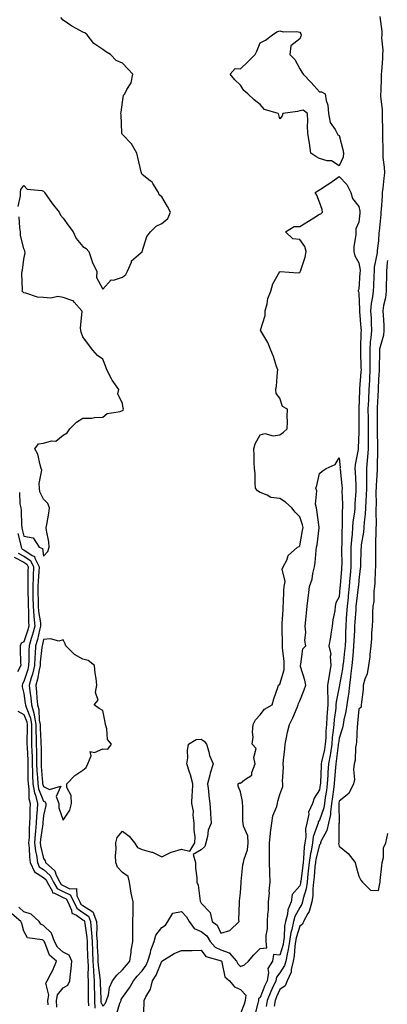
# Model space of a CAD drawing. Units: inches. Extents: x 1016003 to 1018643, y 7239818 to 7242458.
# Drawn here: x 1016376 to 1016563, y 7240260 to 7240760 of the extents above; entities that cross this region are included whole.
import ezdxf

# ---------------------------------------------------------------- set-up
doc = ezdxf.new("R2010")
doc.units = ezdxf.units.IN
doc.header["$MEASUREMENT"] = 0
doc.layers.add('Contour_10167239', color=7, linetype='Continuous', true_color=0x6764a9)

msp = doc.modelspace()

# ---------------------------------------------------------------- linework, layer by layer
at = {"layer": 'Contour_10167239'}
for points in [[(1016375.12, 7240664.85, 2876), (1016376.39, 7240670.26, 2876), (1016376.36, 7240671.92, 2876), (1016376.57, 7240673.4, 2876), (1016378.05, 7240675.39, 2876), (1016379.76, 7240673.63, 2876), (1016387.09, 7240672.88, 2876), (1016388.05, 7240672.51, 2876), (1016388.36, 7240672.23, 2876), (1016388.57, 7240671.92, 2876), (1016389.73, 7240670.24, 2876), (1016392.38, 7240666.25, 2876), (1016396.01, 7240661.92, 2876), (1016396.59, 7240660.46, 2876), (1016398.05, 7240658.84, 2876), (1016400.95, 7240654.82, 2876), (1016403.13, 7240651.92, 2876), (1016404.66, 7240648.53, 2876), (1016408.05, 7240644.46, 2876), (1016409.65, 7240643.52, 2876), (1016410.96, 7240641.92, 2876), (1016412.54, 7240637.43, 2876), (1016412.74, 7240636.61, 2876), (1016415.09, 7240631.92, 2876), (1016414.98, 7240628.85, 2876), (1016418.05, 7240622.84, 2876), (1016422.41, 7240627.56, 2876), (1016423.62, 7240627.49, 2876), (1016428.05, 7240628.88, 2876), (1016429.73, 7240630.24, 2876), (1016430.73, 7240631.92, 2876), (1016432.62, 7240636.49, 2876), (1016432.73, 7240637.24, 2876), (1016437.49, 7240641.36, 2876), (1016438.05, 7240641.88, 2876), (1016438.08, 7240641.89, 2876), (1016438.11, 7240641.92, 2876), (1016438.16, 7240642.03, 2876), (1016440.38, 7240649.59, 2876), (1016442.33, 7240651.92, 2876), (1016445.12, 7240654.85, 2876), (1016448.05, 7240656.21, 2876), (1016451.2, 7240658.77, 2876), (1016452.48, 7240661.92, 2876), (1016450.99, 7240664.86, 2876), (1016448.05, 7240669.66, 2876), (1016446.8, 7240670.67, 2876), (1016446.41, 7240671.92, 2876), (1016443.51, 7240676.46, 2876), (1016443.21, 7240677.08, 2876), (1016442.22, 7240677.75, 2876), (1016438.05, 7240681.03, 2876), (1016437.79, 7240681.66, 2876), (1016437.72, 7240681.92, 2876), (1016437.62, 7240682.35, 2876), (1016435.85, 7240689.72, 2876), (1016435.33, 7240691.92, 2876), (1016432.66, 7240696.53, 2876), (1016428.05, 7240701.32, 2876), (1016427.87, 7240701.74, 2876), (1016427.82, 7240701.92, 2876), (1016427.77, 7240702.2, 2876), (1016427.41, 7240711.28, 2876), (1016427.23, 7240711.92, 2876), (1016427.35, 7240712.62, 2876), (1016428.05, 7240717.75, 2876), (1016428.68, 7240721.29, 2876), (1016429.3, 7240721.92, 2876), (1016430.27, 7240724.14, 2876), (1016432.47, 7240727.5, 2876), (1016433.31, 7240731.92, 2876), (1016430.85, 7240734.72, 2876), (1016428.05, 7240737.55, 2876), (1016424.97, 7240738.84, 2876), (1016421.97, 7240741.92, 2876), (1016419.52, 7240743.39, 2876), (1016418.05, 7240744.47, 2876), (1016413.57, 7240747.44, 2876), (1016410.12, 7240751.92, 2876), (1016408.98, 7240752.85, 2876), (1016408.05, 7240753.33, 2876), (1016404.97, 7240755, 2876), (1016402.39, 7240756.26, 2876), (1016398.05, 7240759.34, 2876), (1016396.78, 7240760.65, 2876)], [(1016558.81, 7240761.16, 2876), (1016559.75, 7240753.62, 2876), (1016559.81, 7240751.92, 2876), (1016559.62, 7240750.35, 2876), (1016560.28, 7240744.15, 2876), (1016560.11, 7240741.92, 2876), (1016560.08, 7240739.89, 2876), (1016559.5, 7240733.37, 2876), (1016559.48, 7240731.92, 2876), (1016559.38, 7240730.59, 2876), (1016559.19, 7240723.06, 2876), (1016559.11, 7240721.92, 2876), (1016559.1, 7240720.87, 2876), (1016559.96, 7240713.83, 2876), (1016559.94, 7240711.92, 2876), (1016559.93, 7240710.04, 2876), (1016560.13, 7240704, 2876), (1016560.11, 7240701.92, 2876), (1016560.13, 7240699.84, 2876), (1016560.22, 7240694.09, 2876), (1016560.24, 7240691.92, 2876), (1016560.31, 7240689.66, 2876), (1016560.95, 7240684.82, 2876), (1016561.02, 7240681.92, 2876), (1016560.76, 7240679.21, 2876), (1016560.2, 7240674.07, 2876), (1016559.99, 7240671.92, 2876), (1016559.9, 7240670.07, 2876), (1016559.35, 7240663.22, 2876), (1016559.28, 7240661.92, 2876), (1016559.18, 7240660.79, 2876), (1016558.34, 7240652.21, 2876), (1016558.31, 7240651.92, 2876), (1016558.3, 7240651.67, 2876), (1016558.05, 7240647.36, 2876), (1016557.43, 7240642.54, 2876), (1016557.37, 7240641.92, 2876), (1016557.36, 7240641.23, 2876), (1016555.89, 7240634.08, 2876), (1016555.87, 7240631.92, 2876), (1016555.74, 7240629.61, 2876), (1016555.48, 7240624.49, 2876), (1016555.33, 7240621.92, 2876), (1016555.02, 7240618.89, 2876), (1016554.31, 7240615.66, 2876), (1016554.02, 7240611.92, 2876), (1016554.25, 7240608.12, 2876), (1016554.36, 7240605.61, 2876), (1016554.57, 7240601.92, 2876), (1016554.21, 7240598.08, 2876), (1016553.9, 7240596.07, 2876), (1016553.57, 7240591.92, 2876), (1016553.64, 7240587.51, 2876), (1016553.63, 7240586.34, 2876), (1016553.69, 7240581.92, 2876), (1016553.43, 7240577.3, 2876), (1016553.41, 7240576.56, 2876), (1016553.14, 7240571.92, 2876), (1016552.92, 7240567.05, 2876), (1016552.91, 7240566.78, 2876), (1016552.71, 7240561.92, 2876), (1016552.73, 7240557.24, 2876), (1016552.73, 7240556.6, 2876), (1016552.74, 7240551.92, 2876), (1016552.75, 7240547.22, 2876), (1016552.73, 7240546.6, 2876), (1016552.74, 7240541.92, 2876), (1016552.44, 7240537.53, 2876), (1016552.28, 7240536.15, 2876), (1016551.97, 7240531.92, 2876), (1016551.91, 7240528.06, 2876), (1016551.98, 7240525.85, 2876), (1016551.92, 7240521.92, 2876), (1016551.81, 7240518.16, 2876), (1016551.64, 7240515.51, 2876), (1016551.53, 7240511.92, 2876), (1016551.34, 7240508.63, 2876), (1016550.76, 7240504.63, 2876), (1016550.58, 7240501.92, 2876), (1016550.39, 7240499.58, 2876), (1016549.29, 7240493.16, 2876), (1016549.17, 7240491.92, 2876), (1016549.16, 7240490.81, 2876), (1016548.89, 7240482.76, 2876), (1016548.88, 7240481.92, 2876), (1016548.82, 7240481.15, 2876), (1016548.05, 7240475.19, 2876), (1016547.83, 7240472.14, 2876), (1016547.81, 7240471.92, 2876), (1016547.78, 7240471.65, 2876), (1016546.72, 7240463.25, 2876), (1016546.58, 7240461.92, 2876), (1016546.48, 7240460.35, 2876), (1016546.02, 7240453.95, 2876), (1016545.89, 7240451.92, 2876), (1016545.79, 7240449.66, 2876), (1016545.49, 7240444.48, 2876), (1016545.38, 7240441.92, 2876), (1016545.11, 7240438.98, 2876), (1016544.87, 7240435.1, 2876), (1016544.54, 7240431.92, 2876), (1016544.03, 7240427.9, 2876), (1016543.88, 7240426.09, 2876), (1016543.28, 7240421.92, 2876), (1016542.76, 7240417.21, 2876), (1016542.58, 7240416.45, 2876), (1016541.96, 7240411.92, 2876), (1016541.45, 7240408.52, 2876), (1016540.47, 7240404.34, 2876), (1016540.05, 7240401.92, 2876), (1016539.78, 7240400.19, 2876), (1016538.05, 7240395.04, 2876), (1016537.67, 7240392.3, 2876), (1016537.64, 7240391.92, 2876), (1016537.56, 7240391.43, 2876), (1016536.64, 7240383.33, 2876), (1016536.39, 7240381.92, 2876), (1016536.27, 7240380.14, 2876), (1016535.73, 7240374.24, 2876), (1016535.58, 7240371.92, 2876), (1016535.18, 7240369.05, 2876), (1016534.72, 7240365.25, 2876), (1016534.23, 7240361.92, 2876), (1016533.61, 7240357.48, 2876), (1016533.62, 7240356.35, 2876), (1016532.71, 7240351.92, 2876), (1016531.87, 7240348.1, 2876), (1016529.03, 7240342.9, 2876), (1016528.66, 7240341.92, 2876), (1016528.53, 7240341.44, 2876), (1016528.05, 7240340.98, 2876), (1016526.28, 7240333.69, 2876), (1016526.05, 7240331.92, 2876), (1016525.81, 7240329.68, 2876), (1016525.35, 7240324.62, 2876), (1016525.06, 7240321.92, 2876), (1016524.65, 7240318.52, 2876), (1016524.76, 7240315.21, 2876), (1016524.19, 7240311.92, 2876), (1016522.88, 7240307.09, 2876), (1016522.12, 7240305.99, 2876), (1016519.92, 7240301.92, 2876), (1016519.41, 7240300.56, 2876), (1016518.05, 7240299.66, 2876), (1016516.24, 7240293.73, 2876), (1016515.97, 7240291.92, 2876), (1016515.59, 7240289.46, 2876), (1016515.32, 7240284.65, 2876), (1016514.79, 7240281.92, 2876), (1016513.7, 7240277.57, 2876), (1016513.68, 7240276.29, 2876), (1016511.64, 7240271.92, 2876), (1016510.69, 7240269.28, 2876), (1016508.05, 7240267.5, 2876), (1016506.25, 7240263.72, 2876), (1016505.52, 7240261.92, 2876), (1016505.12, 7240258.99, 2876)], [(1016374.97, 7240498.84, 2875), (1016376.38, 7240493.59, 2875), (1016376.65, 7240491.92, 2875), (1016377.12, 7240490.99, 2875), (1016378.05, 7240490.52, 2875), (1016382.23, 7240487.74, 2875), (1016383.41, 7240487.28, 2875), (1016383.54, 7240486.43, 2875), (1016385.77, 7240481.92, 2875), (1016385.66, 7240479.53, 2875), (1016385.25, 7240474.72, 2875), (1016385.13, 7240471.92, 2875), (1016385.19, 7240469.06, 2875), (1016385.26, 7240464.71, 2875), (1016385.31, 7240461.92, 2875), (1016385.49, 7240459.36, 2875), (1016386.41, 7240453.56, 2875), (1016386.55, 7240451.92, 2875), (1016386, 7240449.87, 2875), (1016384.9, 7240445.07, 2875), (1016383.98, 7240441.92, 2875), (1016383.75, 7240437.62, 2875), (1016383.61, 7240436.36, 2875), (1016383.4, 7240431.92, 2875), (1016382.39, 7240427.58, 2875), (1016381.77, 7240425.64, 2875), (1016380.77, 7240421.92, 2875), (1016381.1, 7240418.87, 2875), (1016381.59, 7240415.46, 2875), (1016381.95, 7240411.92, 2875), (1016383.2, 7240407.07, 2875), (1016383.21, 7240406.76, 2875), (1016384.08, 7240401.92, 2875), (1016384.14, 7240398.01, 2875), (1016384.3, 7240395.67, 2875), (1016384.37, 7240391.92, 2875), (1016384.47, 7240388.34, 2875), (1016384.46, 7240385.51, 2875), (1016384.54, 7240381.92, 2875), (1016384.66, 7240378.53, 2875), (1016384.96, 7240375.01, 2875), (1016385.08, 7240371.92, 2875), (1016385.51, 7240369.38, 2875), (1016388.05, 7240363.12, 2875), (1016388.85, 7240362.72, 2875), (1016389.13, 7240361.92, 2875), (1016389.19, 7240360.78, 2875), (1016388.05, 7240355.76, 2875), (1016387.72, 7240352.25, 2875), (1016387.71, 7240351.92, 2875), (1016387.67, 7240351.54, 2875), (1016386.45, 7240343.52, 2875), (1016386.32, 7240341.92, 2875), (1016386.5, 7240340.37, 2875), (1016388.05, 7240333.9, 2875), (1016388.92, 7240332.79, 2875), (1016389.07, 7240331.92, 2875), (1016393.78, 7240327.65, 2875), (1016394.47, 7240325.5, 2875), (1016396.26, 7240321.92, 2875), (1016396.92, 7240320.79, 2875), (1016398.05, 7240320.22, 2875), (1016401.36, 7240318.61, 2875), (1016404.79, 7240318.66, 2875), (1016404.89, 7240315.08, 2875), (1016406.53, 7240311.92, 2875), (1016407, 7240310.87, 2875), (1016408.05, 7240310.13, 2875), (1016413, 7240306.87, 2875), (1016414.88, 7240301.92, 2875), (1016415.08, 7240298.95, 2875), (1016414.98, 7240294.99, 2875), (1016415.17, 7240291.92, 2875), (1016415.28, 7240289.15, 2875), (1016415.55, 7240284.42, 2875), (1016415.66, 7240281.92, 2875), (1016415.78, 7240279.65, 2875), (1016416.64, 7240273.33, 2875), (1016416.74, 7240271.92, 2875), (1016416.76, 7240270.63, 2875), (1016417.14, 7240262.83, 2875), (1016417.16, 7240261.92, 2875), (1016417.19, 7240261.06, 2875), (1016418.05, 7240259, 2875), (1016419.44, 7240260.53, 2875), (1016420.06, 7240261.92, 2875), (1016420.93, 7240264.8, 2875), (1016421.46, 7240268.51, 2875), (1016423.07, 7240271.92, 2875), (1016425.18, 7240274.79, 2875), (1016428.05, 7240277.4, 2875), (1016430.07, 7240279.9, 2875), (1016431.88, 7240281.92, 2875), (1016432.52, 7240286.39, 2875), (1016432.55, 7240287.42, 2875), (1016433.41, 7240291.92, 2875), (1016433.42, 7240296.55, 2875), (1016433.39, 7240297.26, 2875), (1016433.4, 7240301.92, 2875), (1016433.47, 7240306.5, 2875), (1016433.48, 7240307.35, 2875), (1016433.55, 7240311.92, 2875), (1016432.5, 7240316.37, 2875), (1016432.42, 7240317.55, 2875), (1016431.64, 7240321.92, 2875), (1016431.02, 7240324.89, 2875), (1016428.05, 7240326.9, 2875), (1016425.63, 7240329.5, 2875), (1016424.65, 7240331.92, 2875), (1016424.53, 7240335.44, 2875), (1016424.83, 7240338.7, 2875), (1016424.69, 7240341.92, 2875), (1016425.34, 7240344.63, 2875), (1016428.05, 7240347.82, 2875), (1016431.44, 7240345.31, 2875), (1016434.14, 7240341.92, 2875), (1016435.71, 7240339.58, 2875), (1016438.05, 7240338.49, 2875), (1016442.77, 7240337.2, 2875), (1016443.29, 7240337.16, 2875), (1016448.05, 7240334.86, 2875), (1016452.75, 7240337.22, 2875), (1016453.45, 7240337.32, 2875), (1016458.05, 7240338.73, 2875), (1016462.27, 7240337.7, 2875), (1016464.9, 7240341.92, 2875), (1016464.93, 7240345.04, 2875), (1016464.51, 7240348.38, 2875), (1016464.53, 7240351.92, 2875), (1016463.98, 7240355.99, 2875), (1016464.08, 7240357.95, 2875), (1016463.23, 7240361.92, 2875), (1016463.53, 7240366.44, 2875), (1016463.59, 7240367.46, 2875), (1016463.89, 7240371.92, 2875), (1016462.63, 7240376.5, 2875), (1016462.14, 7240377.83, 2875), (1016460.84, 7240381.92, 2875), (1016461.23, 7240385.1, 2875), (1016461.15, 7240388.82, 2875), (1016461.68, 7240391.92, 2875), (1016465.57, 7240394.4, 2875), (1016468.05, 7240394.47, 2875), (1016469.6, 7240393.47, 2875), (1016470.75, 7240391.92, 2875), (1016471.94, 7240388.03, 2875), (1016472.28, 7240386.15, 2875), (1016474.12, 7240381.92, 2875), (1016472.63, 7240377.34, 2875), (1016472.44, 7240376.31, 2875), (1016471.29, 7240371.92, 2875), (1016471.73, 7240368.24, 2875), (1016471.86, 7240365.73, 2875), (1016472.42, 7240361.92, 2875), (1016472.72, 7240357.25, 2875), (1016472.76, 7240356.63, 2875), (1016473.05, 7240351.92, 2875), (1016471.66, 7240348.31, 2875), (1016471.26, 7240345.13, 2875), (1016470.4, 7240341.92, 2875), (1016469.85, 7240340.12, 2875), (1016468.05, 7240338.42, 2875), (1016463.94, 7240336.03, 2875), (1016465.19, 7240331.92, 2875), (1016465.15, 7240329.02, 2875), (1016465.81, 7240324.16, 2875), (1016465.78, 7240321.92, 2875), (1016466.59, 7240320.46, 2875), (1016467.59, 7240312.38, 2875), (1016467.74, 7240311.92, 2875), (1016467.89, 7240311.76, 2875), (1016468.05, 7240311.38, 2875), (1016472.65, 7240306.52, 2875), (1016473.55, 7240301.92, 2875), (1016476.24, 7240300.11, 2875), (1016478.05, 7240296.1, 2875), (1016482.62, 7240297.35, 2875), (1016487.27, 7240301.92, 2875), (1016487.1, 7240302.87, 2875), (1016487.57, 7240311.44, 2875), (1016487.43, 7240311.92, 2875), (1016487.52, 7240312.45, 2875), (1016488.05, 7240316.49, 2875), (1016488.34, 7240321.63, 2875), (1016488.32, 7240321.92, 2875), (1016488.38, 7240322.25, 2875), (1016489.24, 7240330.73, 2875), (1016489.52, 7240331.92, 2875), (1016489.83, 7240333.7, 2875), (1016491.55, 7240338.42, 2875), (1016491.91, 7240341.92, 2875), (1016491.66, 7240345.53, 2875), (1016489.59, 7240350.38, 2875), (1016489.39, 7240351.92, 2875), (1016489.24, 7240353.11, 2875), (1016489.13, 7240360.84, 2875), (1016489.04, 7240361.92, 2875), (1016489.04, 7240362.91, 2875), (1016488.05, 7240367.86, 2875), (1016486.84, 7240370.71, 2875), (1016486.81, 7240371.92, 2875), (1016487.57, 7240372.4, 2875), (1016488.05, 7240372.26, 2875), (1016489.95, 7240373.82, 2875), (1016493.69, 7240376.28, 2875), (1016493.75, 7240377.62, 2875), (1016495.44, 7240381.92, 2875), (1016494.72, 7240385.25, 2875), (1016495.91, 7240389.78, 2875), (1016493.95, 7240391.92, 2875), (1016494.36, 7240395.61, 2875), (1016494.16, 7240398.03, 2875), (1016494.46, 7240401.92, 2875), (1016495.69, 7240404.28, 2875), (1016498.05, 7240406.84, 2875), (1016500.16, 7240409.81, 2875), (1016504.05, 7240411.92, 2875), (1016504.96, 7240415.01, 2875), (1016506.92, 7240420.79, 2875), (1016507.28, 7240421.92, 2875), (1016508.05, 7240422.42, 2875), (1016510.21, 7240429.76, 2875), (1016510.21, 7240431.92, 2875), (1016510.16, 7240434.03, 2875), (1016509.33, 7240440.64, 2875), (1016509.3, 7240441.92, 2875), (1016509.31, 7240443.18, 2875), (1016509.07, 7240450.9, 2875), (1016509.08, 7240451.92, 2875), (1016509.15, 7240453.02, 2875), (1016509.6, 7240460.37, 2875), (1016509.72, 7240461.92, 2875), (1016509.89, 7240463.76, 2875), (1016509.98, 7240469.99, 2875), (1016510.2, 7240471.92, 2875), (1016510.62, 7240474.49, 2875), (1016509.2, 7240480.77, 2875), (1016509.73, 7240481.92, 2875), (1016511.49, 7240485.36, 2875), (1016512.27, 7240487.7, 2875), (1016516.94, 7240491.92, 2875), (1016517.74, 7240492.23, 2875), (1016518.05, 7240492.56, 2875), (1016519.54, 7240500.43, 2875), (1016519.77, 7240501.92, 2875), (1016519.47, 7240503.34, 2875), (1016518.05, 7240507.31, 2875), (1016515.76, 7240509.63, 2875), (1016514.08, 7240511.92, 2875), (1016510.9, 7240514.77, 2875), (1016508.05, 7240516.65, 2875), (1016503.34, 7240517.21, 2875), (1016501.59, 7240518.38, 2875), (1016498.05, 7240519.61, 2875), (1016496.69, 7240520.56, 2875), (1016495.7, 7240521.92, 2875), (1016495.42, 7240524.55, 2875), (1016495.37, 7240529.24, 2875), (1016495.03, 7240531.92, 2875), (1016494.99, 7240534.98, 2875), (1016494.87, 7240538.74, 2875), (1016494.81, 7240541.92, 2875), (1016495.52, 7240544.45, 2875), (1016498.05, 7240548.93, 2875), (1016500.29, 7240549.68, 2875), (1016504.63, 7240548.5, 2875), (1016508.05, 7240548.93, 2875), (1016509.75, 7240550.22, 2875), (1016511.67, 7240551.92, 2875), (1016511.84, 7240555.71, 2875), (1016511.66, 7240558.31, 2875), (1016511.86, 7240561.92, 2875), (1016509.4, 7240563.27, 2875), (1016508.05, 7240567.55, 2875), (1016506.03, 7240569.9, 2875), (1016506.02, 7240571.92, 2875), (1016506.25, 7240573.72, 2875), (1016506.79, 7240580.66, 2875), (1016506.94, 7240581.92, 2875), (1016506.31, 7240583.66, 2875), (1016504.74, 7240588.61, 2875), (1016503.38, 7240591.92, 2875), (1016501.89, 7240595.76, 2875), (1016498.25, 7240601.72, 2875), (1016498.14, 7240601.92, 2875), (1016498.14, 7240602.01, 2875), (1016500.52, 7240609.45, 2875), (1016500.53, 7240611.92, 2875), (1016501.47, 7240615.34, 2875), (1016501.89, 7240618.08, 2875), (1016503.32, 7240621.92, 2875), (1016504.42, 7240625.55, 2875), (1016508.05, 7240631.81, 2875), (1016508.13, 7240631.84, 2875), (1016517.21, 7240631.08, 2875), (1016518.05, 7240631.26, 2875), (1016518.34, 7240631.63, 2875), (1016518.51, 7240631.92, 2875), (1016518.64, 7240632.51, 2875), (1016520.91, 7240639.06, 2875), (1016521.37, 7240641.92, 2875), (1016520.68, 7240644.55, 2875), (1016518.05, 7240648.01, 2875), (1016514.61, 7240648.48, 2875), (1016510.85, 7240651.92, 2875), (1016515.26, 7240654.71, 2875), (1016518.05, 7240654.7, 2875), (1016522.57, 7240657.4, 2875), (1016525.21, 7240659.08, 2875), (1016528.05, 7240660.87, 2875), (1016528.85, 7240661.12, 2875), (1016529.6, 7240661.92, 2875), (1016529.42, 7240663.29, 2875), (1016528.05, 7240667.07, 2875), (1016526.74, 7240670.61, 2875), (1016525.87, 7240671.92, 2875), (1016527.22, 7240672.75, 2875), (1016528.05, 7240673.31, 2875), (1016531.99, 7240675.86, 2875), (1016533.28, 7240676.69, 2875), (1016538.05, 7240679.96, 2875), (1016542.03, 7240675.9, 2875), (1016543.96, 7240671.92, 2875), (1016544.92, 7240668.79, 2875), (1016548.05, 7240664.86, 2875), (1016548.64, 7240662.51, 2875), (1016548.63, 7240661.92, 2875), (1016548.54, 7240661.43, 2875), (1016548.05, 7240656.91, 2875), (1016546.53, 7240653.44, 2875), (1016546.5, 7240651.92, 2875), (1016546.58, 7240650.45, 2875), (1016545.48, 7240644.49, 2875), (1016545.57, 7240641.92, 2875), (1016545.96, 7240639.83, 2875), (1016548.05, 7240636.26, 2875), (1016548.69, 7240632.56, 2875), (1016548.68, 7240631.92, 2875), (1016548.65, 7240631.32, 2875), (1016548.05, 7240622.88, 2875), (1016547.8, 7240622.17, 2875), (1016547.76, 7240621.92, 2875), (1016547.84, 7240621.71, 2875), (1016548.05, 7240620.73, 2875), (1016548.47, 7240612.34, 2875), (1016548.43, 7240611.92, 2875), (1016548.46, 7240611.51, 2875), (1016549.13, 7240603, 2875), (1016549.19, 7240601.92, 2875), (1016549.09, 7240600.88, 2875), (1016548.97, 7240592.84, 2875), (1016548.89, 7240591.92, 2875), (1016548.91, 7240591.06, 2875), (1016549.16, 7240583.03, 2875), (1016549.17, 7240581.92, 2875), (1016549.11, 7240580.86, 2875), (1016548.42, 7240572.29, 2875), (1016548.4, 7240571.92, 2875), (1016548.38, 7240571.59, 2875), (1016548.08, 7240561.95, 2875), (1016548.08, 7240551.89, 2875), (1016548.05, 7240550.38, 2875), (1016547.72, 7240542.25, 2875), (1016547.7, 7240541.92, 2875), (1016547.68, 7240541.55, 2875), (1016546.14, 7240533.83, 2875), (1016546.05, 7240531.92, 2875), (1016546.19, 7240530.06, 2875), (1016546.48, 7240523.49, 2875), (1016546.59, 7240521.92, 2875), (1016546.57, 7240520.44, 2875), (1016546.02, 7240513.95, 2875), (1016545.98, 7240511.92, 2875), (1016545.8, 7240509.67, 2875), (1016545.1, 7240504.87, 2875), (1016544.91, 7240501.92, 2875), (1016544.66, 7240498.53, 2875), (1016544.3, 7240495.67, 2875), (1016544.06, 7240491.92, 2875), (1016544.03, 7240487.9, 2875), (1016543.99, 7240485.98, 2875), (1016543.95, 7240481.92, 2875), (1016543.61, 7240477.48, 2875), (1016543.53, 7240476.44, 2875), (1016543.18, 7240471.92, 2875), (1016542.66, 7240467.31, 2875), (1016542.58, 7240466.45, 2875), (1016542.08, 7240461.92, 2875), (1016541.85, 7240458.12, 2875), (1016541.7, 7240455.57, 2875), (1016541.48, 7240451.92, 2875), (1016541.34, 7240448.63, 2875), (1016541.26, 7240445.13, 2875), (1016541.14, 7240441.92, 2875), (1016540.87, 7240439.1, 2875), (1016540.2, 7240434.07, 2875), (1016539.97, 7240431.92, 2875), (1016539.76, 7240430.21, 2875), (1016538.26, 7240422.13, 2875), (1016538.23, 7240421.92, 2875), (1016538.21, 7240421.76, 2875), (1016538.05, 7240421.07, 2875), (1016536.51, 7240413.46, 2875), (1016536.47, 7240411.92, 2875), (1016536.32, 7240410.19, 2875), (1016535.53, 7240404.44, 2875), (1016535.34, 7240401.92, 2875), (1016535.09, 7240398.96, 2875), (1016534.59, 7240395.38, 2875), (1016534.34, 7240391.92, 2875), (1016533.62, 7240387.49, 2875), (1016533.5, 7240386.47, 2875), (1016532.68, 7240381.92, 2875), (1016532.39, 7240377.58, 2875), (1016532.34, 7240376.21, 2875), (1016532.07, 7240371.92, 2875), (1016531.58, 7240368.39, 2875), (1016530.99, 7240364.86, 2875), (1016530.56, 7240361.92, 2875), (1016530.25, 7240359.72, 2875), (1016528.05, 7240353.4, 2875), (1016527.48, 7240352.49, 2875), (1016527.37, 7240351.92, 2875), (1016527.17, 7240351.04, 2875), (1016524.93, 7240345.04, 2875), (1016524.49, 7240341.92, 2875), (1016523.79, 7240337.66, 2875), (1016523.51, 7240336.46, 2875), (1016522.9, 7240331.92, 2875), (1016522.43, 7240327.54, 2875), (1016522.26, 7240326.13, 2875), (1016521.79, 7240321.92, 2875), (1016521.39, 7240318.58, 2875), (1016519.82, 7240313.69, 2875), (1016519.51, 7240311.92, 2875), (1016519.2, 7240310.77, 2875), (1016518.05, 7240309.12, 2875), (1016515.5, 7240304.47, 2875), (1016514.83, 7240301.92, 2875), (1016514.03, 7240297.9, 2875), (1016513.57, 7240296.4, 2875), (1016512.89, 7240291.92, 2875), (1016512.25, 7240287.72, 2875), (1016511.63, 7240285.5, 2875), (1016510.95, 7240281.92, 2875), (1016510.36, 7240279.61, 2875), (1016508.05, 7240275.9, 2875), (1016506.21, 7240273.76, 2875), (1016505.86, 7240271.92, 2875), (1016504.07, 7240267.94, 2875), (1016503.41, 7240266.56, 2875), (1016501.51, 7240261.92, 2875), (1016501.09, 7240258.88, 2875)], [(1016375.83, 7240519.7, 2876), (1016376.03, 7240513.94, 2876), (1016376.52, 7240511.92, 2876), (1016376.68, 7240510.55, 2876), (1016376.87, 7240503.1, 2876), (1016377, 7240501.92, 2876), (1016377.11, 7240500.98, 2876), (1016378.05, 7240497.46, 2876), (1016382.84, 7240496.71, 2876), (1016385.88, 7240491.92, 2876), (1016387.43, 7240491.3, 2876), (1016388.05, 7240487.35, 2876), (1016390.23, 7240489.74, 2876), (1016390.82, 7240491.92, 2876), (1016390.72, 7240494.59, 2876), (1016389.5, 7240500.47, 2876), (1016389.42, 7240501.92, 2876), (1016389.65, 7240503.52, 2876), (1016390.72, 7240509.25, 2876), (1016391.07, 7240511.92, 2876), (1016390.27, 7240514.14, 2876), (1016388.05, 7240516.38, 2876), (1016386.23, 7240520.1, 2876), (1016386.01, 7240521.92, 2876), (1016385.74, 7240524.23, 2876), (1016387.12, 7240530.99, 2876), (1016386.88, 7240531.92, 2876), (1016386.27, 7240533.7, 2876), (1016385.21, 7240539.08, 2876), (1016383.67, 7240541.92, 2876), (1016385.53, 7240544.44, 2876), (1016388.05, 7240544.77, 2876), (1016392.01, 7240545.88, 2876), (1016394.24, 7240545.73, 2876), (1016398.05, 7240548.7, 2876), (1016399.94, 7240550.03, 2876), (1016401.44, 7240551.92, 2876), (1016404.68, 7240555.29, 2876), (1016408.05, 7240557.33, 2876), (1016412.6, 7240557.37, 2876), (1016413.91, 7240557.78, 2876), (1016418.05, 7240557.85, 2876), (1016420.26, 7240559.71, 2876), (1016426.91, 7240560.78, 2876), (1016428.05, 7240561.22, 2876), (1016428.46, 7240561.51, 2876), (1016428.64, 7240561.92, 2876), (1016428.53, 7240562.4, 2876), (1016428.05, 7240564.76, 2876), (1016425.81, 7240569.68, 2876), (1016426.22, 7240571.92, 2876), (1016422.89, 7240576.76, 2876), (1016422.59, 7240577.38, 2876), (1016420.12, 7240581.92, 2876), (1016419.58, 7240583.45, 2876), (1016418.05, 7240587.26, 2876), (1016415.37, 7240589.24, 2876), (1016413.13, 7240591.92, 2876), (1016410.85, 7240594.72, 2876), (1016408.05, 7240598.63, 2876), (1016407.14, 7240601.01, 2876), (1016406.94, 7240601.92, 2876), (1016406.75, 7240603.22, 2876), (1016407.59, 7240611.46, 2876), (1016407.47, 7240611.92, 2876), (1016403.63, 7240616.34, 2876), (1016403.15, 7240617.02, 2876), (1016402.97, 7240617, 2876), (1016398.05, 7240618.6, 2876), (1016395.23, 7240619.1, 2876), (1016391.67, 7240618.3, 2876), (1016388.05, 7240618.6, 2876), (1016384.97, 7240618.84, 2876), (1016379.08, 7240620.89, 2876), (1016378.05, 7240621.03, 2876), (1016377.57, 7240621.44, 2876), (1016377.24, 7240621.92, 2876), (1016377.42, 7240622.55, 2876), (1016377.02, 7240630.89, 2876), (1016377.21, 7240631.92, 2876), (1016377.39, 7240632.58, 2876), (1016378.05, 7240638.13, 2876), (1016378.65, 7240641.32, 2876), (1016378.58, 7240641.92, 2876), (1016378.48, 7240642.35, 2876), (1016378.05, 7240643.29, 2876), (1016376.37, 7240650.24, 2876), (1016376.27, 7240651.92, 2876), (1016375.95, 7240654.02, 2876), (1016375.62, 7240659.49, 2876)], [(1016562.59, 7240637.38, 2877), (1016562.45, 7240636.32, 2877), (1016562.15, 7240631.92, 2877), (1016562.08, 7240627.89, 2877), (1016562.01, 7240625.88, 2877), (1016561.94, 7240621.92, 2877), (1016561.59, 7240618.38, 2877), (1016560.65, 7240614.52, 2877), (1016560.32, 7240611.92, 2877), (1016560.39, 7240609.58, 2877), (1016560.69, 7240604.56, 2877), (1016560.77, 7240601.92, 2877), (1016560.52, 7240599.45, 2877), (1016558.56, 7240592.43, 2877), (1016558.49, 7240591.92, 2877), (1016558.5, 7240591.47, 2877), (1016558.44, 7240582.31, 2877), (1016558.44, 7240581.92, 2877), (1016558.43, 7240581.54, 2877), (1016558.05, 7240577.16, 2877), (1016557.87, 7240572.1, 2877), (1016557.86, 7240571.92, 2877), (1016557.85, 7240571.72, 2877), (1016557.38, 7240562.59, 2877), (1016557.35, 7240561.92, 2877), (1016557.35, 7240561.22, 2877), (1016557.4, 7240552.57, 2877), (1016557.4, 7240551.27, 2877), (1016557.59, 7240542.38, 2877), (1016557.59, 7240541.92, 2877), (1016557.56, 7240541.43, 2877), (1016557.36, 7240532.61, 2877), (1016557.31, 7240531.92, 2877), (1016557.29, 7240531.16, 2877), (1016556.81, 7240523.16, 2877), (1016556.8, 7240521.92, 2877), (1016556.76, 7240520.63, 2877), (1016556.8, 7240513.17, 2877), (1016556.76, 7240511.92, 2877), (1016556.68, 7240510.55, 2877), (1016556.83, 7240503.14, 2877), (1016556.74, 7240501.92, 2877), (1016556.63, 7240500.5, 2877), (1016556.61, 7240493.36, 2877), (1016556.48, 7240491.92, 2877), (1016556.46, 7240490.33, 2877), (1016556.56, 7240483.41, 2877), (1016556.54, 7240481.92, 2877), (1016556.4, 7240480.27, 2877), (1016556.13, 7240473.84, 2877), (1016555.95, 7240471.92, 2877), (1016555.67, 7240469.54, 2877), (1016555.61, 7240464.36, 2877), (1016555.24, 7240461.92, 2877), (1016554.99, 7240458.86, 2877), (1016555.04, 7240454.93, 2877), (1016554.75, 7240451.92, 2877), (1016554.47, 7240448.34, 2877), (1016554.52, 7240445.45, 2877), (1016554.17, 7240441.92, 2877), (1016553.65, 7240437.52, 2877), (1016553.63, 7240436.34, 2877), (1016552.95, 7240431.92, 2877), (1016552.34, 7240427.63, 2877), (1016551.04, 7240424.91, 2877), (1016550.26, 7240421.92, 2877), (1016550.2, 7240419.77, 2877), (1016549.38, 7240413.25, 2877), (1016549.33, 7240411.92, 2877), (1016549.17, 7240410.8, 2877), (1016548.05, 7240409.81, 2877), (1016547.42, 7240402.55, 2877), (1016547.31, 7240401.92, 2877), (1016547.17, 7240401.04, 2877), (1016546.9, 7240393.07, 2877), (1016546.64, 7240391.92, 2877), (1016546.35, 7240390.22, 2877), (1016546.14, 7240383.83, 2877), (1016545.67, 7240381.92, 2877), (1016545.31, 7240379.18, 2877), (1016545.88, 7240374.09, 2877), (1016545.36, 7240371.92, 2877), (1016542.96, 7240367.01, 2877), (1016538.05, 7240363.06, 2877), (1016537.92, 7240362.05, 2877), (1016537.91, 7240361.92, 2877), (1016537.88, 7240361.75, 2877), (1016538.01, 7240351.96, 2877), (1016538.01, 7240351.92, 2877), (1016537.99, 7240351.86, 2877), (1016537.9, 7240342.07, 2877), (1016537.84, 7240341.92, 2877), (1016537.78, 7240341.65, 2877), (1016538.05, 7240340.22, 2877), (1016542.63, 7240336.5, 2877), (1016546.29, 7240331.92, 2877), (1016546.54, 7240330.41, 2877), (1016548.05, 7240324.94, 2877), (1016549.09, 7240322.96, 2877), (1016550.01, 7240321.92, 2877), (1016553.97, 7240317.84, 2877), (1016558.05, 7240317.8, 2877), (1016558.76, 7240321.21, 2877), (1016558.82, 7240321.92, 2877), (1016558.93, 7240322.8, 2877), (1016559.75, 7240330.22, 2877), (1016559.97, 7240331.92, 2877), (1016560.57, 7240334.44, 2877), (1016560.61, 7240339.36, 2877), (1016561.74, 7240341.92, 2877), (1016562.76, 7240346.63, 2877)], [(1016425.12, 7240254.85, 2874), (1016426.76, 7240260.63, 2874), (1016427.35, 7240261.92, 2874), (1016427.51, 7240262.46, 2874), (1016428.05, 7240263.38, 2874), (1016431.61, 7240268.36, 2874), (1016433.65, 7240271.92, 2874), (1016435.63, 7240274.34, 2874), (1016438.05, 7240277.04, 2874), (1016440.08, 7240279.89, 2874), (1016441.04, 7240281.92, 2874), (1016442.25, 7240286.12, 2874), (1016442.51, 7240287.46, 2874), (1016444.18, 7240291.92, 2874), (1016444.99, 7240294.98, 2874), (1016448.05, 7240298.9, 2874), (1016449.87, 7240300.1, 2874), (1016451.09, 7240301.92, 2874), (1016453.69, 7240306.28, 2874), (1016458.05, 7240307.01, 2874), (1016460.56, 7240304.43, 2874), (1016461.93, 7240301.92, 2874), (1016464.49, 7240298.36, 2874), (1016468.05, 7240296.99, 2874), (1016470.9, 7240294.77, 2874), (1016472.64, 7240291.92, 2874), (1016475.14, 7240289.01, 2874), (1016478.05, 7240287.55, 2874), (1016482.17, 7240286.04, 2874), (1016485.99, 7240281.92, 2874), (1016486.62, 7240280.49, 2874), (1016488.05, 7240279.21, 2874), (1016490.02, 7240279.95, 2874), (1016491.98, 7240281.92, 2874), (1016494.85, 7240285.12, 2874), (1016498.05, 7240288.31, 2874), (1016501.29, 7240288.68, 2874), (1016500.95, 7240291.92, 2874), (1016501.05, 7240294.92, 2874), (1016501.63, 7240298.34, 2874), (1016501.73, 7240301.92, 2874), (1016501.82, 7240305.69, 2874), (1016502.21, 7240307.76, 2874), (1016502.28, 7240311.92, 2874), (1016502.64, 7240316.51, 2874), (1016502.57, 7240317.4, 2874), (1016503.07, 7240321.92, 2874), (1016502.86, 7240326.73, 2874), (1016502.9, 7240327.07, 2874), (1016502.75, 7240331.92, 2874), (1016502.73, 7240336.6, 2874), (1016502.71, 7240337.26, 2874), (1016502.69, 7240341.92, 2874), (1016503.24, 7240346.73, 2874), (1016503.29, 7240347.16, 2874), (1016503.87, 7240351.92, 2874), (1016504.4, 7240355.57, 2874), (1016506.4, 7240360.27, 2874), (1016506.79, 7240361.92, 2874), (1016506.99, 7240362.98, 2874), (1016508.05, 7240366.37, 2874), (1016509.41, 7240370.56, 2874), (1016509.44, 7240371.92, 2874), (1016509.36, 7240373.23, 2874), (1016509.81, 7240380.16, 2874), (1016509.72, 7240381.92, 2874), (1016509.91, 7240383.78, 2874), (1016510.43, 7240389.54, 2874), (1016510.67, 7240391.92, 2874), (1016511.43, 7240395.3, 2874), (1016511.87, 7240398.1, 2874), (1016512.89, 7240401.92, 2874), (1016514.56, 7240405.41, 2874), (1016516.69, 7240410.56, 2874), (1016517.29, 7240411.92, 2874), (1016517.42, 7240412.55, 2874), (1016518.05, 7240413.9, 2874), (1016520.34, 7240419.63, 2874), (1016521.13, 7240421.92, 2874), (1016520.64, 7240424.51, 2874), (1016518.54, 7240431.43, 2874), (1016518.43, 7240431.92, 2874), (1016518.66, 7240432.53, 2874), (1016519.7, 7240440.27, 2874), (1016521.13, 7240441.92, 2874), (1016520.71, 7240444.58, 2874), (1016521.19, 7240448.78, 2874), (1016520.88, 7240451.92, 2874), (1016521.12, 7240454.99, 2874), (1016521.53, 7240458.44, 2874), (1016521.77, 7240461.92, 2874), (1016522.35, 7240466.22, 2874), (1016522.59, 7240467.38, 2874), (1016523.1, 7240471.92, 2874), (1016524.31, 7240475.66, 2874), (1016524.74, 7240478.61, 2874), (1016525.55, 7240481.92, 2874), (1016525.88, 7240484.09, 2874), (1016526.42, 7240490.29, 2874), (1016526.64, 7240491.92, 2874), (1016526.84, 7240493.13, 2874), (1016527.86, 7240501.73, 2874), (1016527.89, 7240501.92, 2874), (1016527.85, 7240502.12, 2874), (1016526.83, 7240510.7, 2874), (1016526.5, 7240511.92, 2874), (1016526.13, 7240513.84, 2874), (1016526.69, 7240520.56, 2874), (1016526.17, 7240521.92, 2874), (1016526.72, 7240523.25, 2874), (1016528.05, 7240529.36, 2874), (1016529.43, 7240530.54, 2874), (1016531.51, 7240531.92, 2874), (1016536.06, 7240533.91, 2874), (1016538.05, 7240537.2, 2874), (1016538.51, 7240532.38, 2874), (1016538.49, 7240531.92, 2874), (1016538.53, 7240531.44, 2874), (1016539.43, 7240523.3, 2874), (1016539.53, 7240521.92, 2874), (1016539.51, 7240520.46, 2874), (1016539.83, 7240513.7, 2874), (1016539.8, 7240511.92, 2874), (1016539.67, 7240510.3, 2874), (1016539.68, 7240503.55, 2874), (1016539.57, 7240501.92, 2874), (1016539.47, 7240500.5, 2874), (1016539.44, 7240493.31, 2874), (1016539.35, 7240491.92, 2874), (1016539.33, 7240490.64, 2874), (1016539.36, 7240483.23, 2874), (1016539.35, 7240481.92, 2874), (1016539.25, 7240480.72, 2874), (1016538.59, 7240472.46, 2874), (1016538.55, 7240471.92, 2874), (1016538.5, 7240471.47, 2874), (1016538.05, 7240466.78, 2874), (1016536.36, 7240463.61, 2874), (1016536.05, 7240461.92, 2874), (1016535.81, 7240459.68, 2874), (1016534.85, 7240455.12, 2874), (1016534.59, 7240451.92, 2874), (1016533.88, 7240447.75, 2874), (1016533.74, 7240446.23, 2874), (1016532.84, 7240441.92, 2874), (1016533.82, 7240437.69, 2874), (1016533.45, 7240436.52, 2874), (1016533.85, 7240431.92, 2874), (1016532.97, 7240427, 2874), (1016532.96, 7240426.83, 2874), (1016532.24, 7240421.92, 2874), (1016532.11, 7240417.86, 2874), (1016532.36, 7240416.23, 2874), (1016532.26, 7240411.92, 2874), (1016531.93, 7240408.04, 2874), (1016531.89, 7240405.76, 2874), (1016531.59, 7240401.92, 2874), (1016531.32, 7240398.65, 2874), (1016531.27, 7240395.14, 2874), (1016531.04, 7240391.92, 2874), (1016530.62, 7240389.35, 2874), (1016529.17, 7240383.04, 2874), (1016528.97, 7240381.92, 2874), (1016528.91, 7240381.06, 2874), (1016528.6, 7240372.47, 2874), (1016528.57, 7240371.92, 2874), (1016528.5, 7240371.47, 2874), (1016528.05, 7240368.76, 2874), (1016525.43, 7240364.54, 2874), (1016524.48, 7240361.92, 2874), (1016522.57, 7240357.4, 2874), (1016522.61, 7240356.48, 2874), (1016521.62, 7240351.92, 2874), (1016520.99, 7240348.98, 2874), (1016521.1, 7240344.97, 2874), (1016520.66, 7240341.92, 2874), (1016520.3, 7240339.67, 2874), (1016520.01, 7240333.88, 2874), (1016519.75, 7240331.92, 2874), (1016519.59, 7240330.38, 2874), (1016518.59, 7240322.46, 2874), (1016518.53, 7240321.92, 2874), (1016518.48, 7240321.49, 2874), (1016518.05, 7240320.16, 2874), (1016514.27, 7240315.7, 2874), (1016513.67, 7240311.92, 2874), (1016512.01, 7240307.96, 2874), (1016511.8, 7240305.67, 2874), (1016510.81, 7240301.92, 2874), (1016510.35, 7240299.62, 2874), (1016510.14, 7240294.01, 2874), (1016509.82, 7240291.92, 2874), (1016509.58, 7240290.39, 2874), (1016508.05, 7240284.92, 2874), (1016504.76, 7240285.21, 2874), (1016504.33, 7240281.92, 2874), (1016501.8, 7240278.17, 2874), (1016502.3, 7240276.17, 2874), (1016501.47, 7240271.92, 2874), (1016500.4, 7240269.57, 2874), (1016498.05, 7240263.43, 2874), (1016497.2, 7240262.77, 2874), (1016497.12, 7240261.92, 2874), (1016496.72, 7240260.59, 2874), (1016495.25, 7240254.72, 2874)], [(1016373.17, 7240486.8, 2873), (1016378.05, 7240484.33, 2873), (1016379.5, 7240483.37, 2873), (1016380.22, 7240481.92, 2873), (1016380.12, 7240479.85, 2873), (1016380.09, 7240473.96, 2873), (1016380, 7240471.92, 2873), (1016380.04, 7240469.93, 2873), (1016380.17, 7240464.04, 2873), (1016380.21, 7240461.92, 2873), (1016380.37, 7240459.6, 2873), (1016380.36, 7240454.23, 2873), (1016380.56, 7240451.92, 2873), (1016380.03, 7240449.94, 2873), (1016378.05, 7240443.88, 2873), (1016376.74, 7240443.23, 2873), (1016376.14, 7240441.92, 2873), (1016376.17, 7240440.05, 2873), (1016376.41, 7240433.56, 2873), (1016376.44, 7240431.92, 2873), (1016374.88, 7240428.75, 2873)], [(1016375.07, 7240488.94, 2874), (1016378.05, 7240487.43, 2874), (1016381.36, 7240485.23, 2874), (1016382.99, 7240481.92, 2874), (1016382.78, 7240477.19, 2874), (1016382.77, 7240476.64, 2874), (1016382.56, 7240471.92, 2874), (1016382.65, 7240467.32, 2874), (1016382.67, 7240466.54, 2874), (1016382.76, 7240461.92, 2874), (1016383.11, 7240456.98, 2874), (1016383.14, 7240456.83, 2874), (1016383.55, 7240451.92, 2874), (1016382.4, 7240447.57, 2874), (1016381.76, 7240445.63, 2874), (1016380.68, 7240441.92, 2874), (1016380.54, 7240439.43, 2874), (1016380.6, 7240434.47, 2874), (1016380.48, 7240431.92, 2874), (1016380.02, 7240429.95, 2874), (1016378.05, 7240423.78, 2874), (1016377.31, 7240422.66, 2874), (1016377.13, 7240421.92, 2874), (1016377.22, 7240421.09, 2874), (1016378.05, 7240417.74, 2874), (1016378.79, 7240412.66, 2874), (1016378.86, 7240411.92, 2874), (1016379.14, 7240410.83, 2874), (1016381.33, 7240405.2, 2874), (1016381.92, 7240401.92, 2874), (1016381.99, 7240397.98, 2874), (1016381.92, 7240395.79, 2874), (1016382, 7240391.92, 2874), (1016382.09, 7240387.88, 2874), (1016382.19, 7240386.06, 2874), (1016382.3, 7240381.92, 2874), (1016382.45, 7240377.52, 2874), (1016382.44, 7240376.31, 2874), (1016382.62, 7240371.92, 2874), (1016383.4, 7240367.27, 2874), (1016383.88, 7240366.09, 2874), (1016384.94, 7240361.92, 2874), (1016384.79, 7240358.66, 2874), (1016384.49, 7240355.48, 2874), (1016384.33, 7240351.92, 2874), (1016383.97, 7240347.84, 2874), (1016383.72, 7240346.25, 2874), (1016383.39, 7240341.92, 2874), (1016383.87, 7240337.74, 2874), (1016384.39, 7240335.58, 2874), (1016384.92, 7240331.92, 2874), (1016385.89, 7240329.76, 2874), (1016388.05, 7240328.41, 2874), (1016391.4, 7240325.27, 2874), (1016393.09, 7240321.92, 2874), (1016394.91, 7240318.78, 2874), (1016398.05, 7240317.2, 2874), (1016401.6, 7240315.47, 2874), (1016403.44, 7240311.92, 2874), (1016404.87, 7240308.74, 2874), (1016408.05, 7240306.52, 2874), (1016410.82, 7240304.69, 2874), (1016411.87, 7240301.92, 2874), (1016412.16, 7240297.81, 2874), (1016412.4, 7240296.27, 2874), (1016412.66, 7240291.92, 2874), (1016412.85, 7240287.12, 2874), (1016412.86, 7240286.73, 2874), (1016413.06, 7240281.92, 2874), (1016413.33, 7240277.2, 2874), (1016413.42, 7240276.55, 2874), (1016413.73, 7240271.92, 2874), (1016413.79, 7240267.66, 2874), (1016413.87, 7240266.1, 2874), (1016413.93, 7240261.92, 2874), (1016414.09, 7240257.96, 2874)], [(1016374.92, 7240408.8, 2873), (1016378.05, 7240407.09, 2873), (1016379.5, 7240403.37, 2873), (1016379.76, 7240401.92, 2873), (1016379.79, 7240400.18, 2873), (1016379.58, 7240393.45, 2873), (1016379.61, 7240391.92, 2873), (1016379.65, 7240390.32, 2873), (1016380, 7240383.87, 2873), (1016380.05, 7240381.92, 2873), (1016380.13, 7240379.84, 2873), (1016380.07, 7240373.94, 2873), (1016380.15, 7240371.92, 2873), (1016380.58, 7240369.39, 2873), (1016380.59, 7240364.46, 2873), (1016381.23, 7240361.92, 2873), (1016381.09, 7240358.88, 2873), (1016381.09, 7240354.96, 2873), (1016380.95, 7240351.92, 2873), (1016380.72, 7240349.25, 2873), (1016380.67, 7240344.54, 2873), (1016380.46, 7240341.92, 2873), (1016380.77, 7240339.2, 2873), (1016380.84, 7240334.71, 2873), (1016381.24, 7240331.92, 2873), (1016383.36, 7240327.23, 2873), (1016388.05, 7240324.32, 2873), (1016389.29, 7240323.16, 2873), (1016389.91, 7240321.92, 2873), (1016392.44, 7240317.53, 2873), (1016392.65, 7240316.52, 2873), (1016393.54, 7240316.43, 2873), (1016398.05, 7240314.18, 2873), (1016399.56, 7240313.43, 2873), (1016400.35, 7240311.92, 2873), (1016402.23, 7240307.74, 2873), (1016402.35, 7240306.22, 2873), (1016404.79, 7240305.18, 2873), (1016408.05, 7240302.91, 2873), (1016408.65, 7240302.52, 2873), (1016408.87, 7240301.92, 2873), (1016408.93, 7240301.04, 2873), (1016410.03, 7240293.9, 2873), (1016410.15, 7240291.92, 2873), (1016410.24, 7240289.73, 2873), (1016410.37, 7240284.24, 2873), (1016410.47, 7240281.92, 2873), (1016410.62, 7240279.35, 2873), (1016410.56, 7240274.43, 2873), (1016410.73, 7240271.92, 2873), (1016410.76, 7240269.21, 2873), (1016410.67, 7240264.54, 2873), (1016410.71, 7240261.92, 2873), (1016410.81, 7240259.16, 2873)], [(1016390.32, 7240259.65, 2874), (1016390.26, 7240261.92, 2874), (1016390.76, 7240264.63, 2874), (1016389.23, 7240270.74, 2874), (1016389.95, 7240271.92, 2874), (1016391.9, 7240275.77, 2874), (1016392.73, 7240277.24, 2874), (1016394.57, 7240281.92, 2874), (1016391.06, 7240284.93, 2874), (1016388.67, 7240291.3, 2874), (1016388.33, 7240291.92, 2874), (1016388.26, 7240292.13, 2874), (1016388.05, 7240292.34, 2874), (1016387.28, 7240292.69, 2874), (1016379.88, 7240293.75, 2874), (1016378.05, 7240297.02, 2874), (1016377.06, 7240300.93, 2874), (1016376.55, 7240301.92, 2874), (1016371.98, 7240305.85, 2874)], [(1016394.71, 7240258.58, 2873), (1016394.63, 7240261.92, 2873), (1016395.17, 7240264.8, 2873), (1016398.05, 7240268.32, 2873), (1016400.35, 7240269.62, 2873), (1016401.36, 7240271.92, 2873), (1016401.64, 7240275.51, 2873), (1016402.05, 7240277.92, 2873), (1016402.31, 7240281.92, 2873), (1016401, 7240284.87, 2873), (1016398.05, 7240286.4, 2873), (1016395.15, 7240289.02, 2873), (1016393.58, 7240291.92, 2873), (1016392.13, 7240296, 2873), (1016388.05, 7240299.99, 2873), (1016386.72, 7240300.59, 2873), (1016385.73, 7240301.92, 2873), (1016381.77, 7240305.64, 2873), (1016378.05, 7240306.97, 2873), (1016375.43, 7240309.3, 2873)], [(1016438.81, 7240252.68, 2873), (1016439.18, 7240260.79, 2873), (1016439.08, 7240261.92, 2873), (1016439.94, 7240263.81, 2873), (1016442.27, 7240267.7, 2873), (1016443.42, 7240271.92, 2873), (1016445.26, 7240274.71, 2873), (1016448.05, 7240281.87, 2873), (1016448.08, 7240281.89, 2873), (1016448.1, 7240281.92, 2873), (1016454.26, 7240285.71, 2873), (1016458.05, 7240287.22, 2873), (1016462.68, 7240287.29, 2873), (1016463.47, 7240287.34, 2873), (1016468.05, 7240287.41, 2873), (1016470.43, 7240284.3, 2873), (1016477.68, 7240282.29, 2873), (1016478.05, 7240282.11, 2873), (1016478.19, 7240282.06, 2873), (1016478.31, 7240281.92, 2873), (1016478.53, 7240281.44, 2873), (1016480.05, 7240273.92, 2873), (1016482.42, 7240271.92, 2873), (1016484.93, 7240268.8, 2873), (1016488.05, 7240267.5, 2873), (1016490.67, 7240264.54, 2873), (1016490.42, 7240261.92, 2873), (1016489.88, 7240260.09, 2873), (1016488.05, 7240255.38, 2873)]]:
    msp.add_polyline3d(points, dxfattribs=at)
for points in [[(1016538.05, 7240685.46, 2875), (1016534.11, 7240687.98, 2875), (1016532, 7240687.97, 2875), (1016528.05, 7240689.08, 2875), (1016526.29, 7240690.16, 2875), (1016523.75, 7240691.92, 2875), (1016523.02, 7240696.89, 2875), (1016523.01, 7240696.96, 2875), (1016522.14, 7240701.92, 2875), (1016522, 7240705.87, 2875), (1016522.1, 7240707.87, 2875), (1016521.98, 7240711.92, 2875), (1016519.83, 7240713.7, 2875), (1016518.05, 7240713.33, 2875), (1016516.93, 7240713.04, 2875), (1016509.41, 7240711.92, 2875), (1016509.17, 7240710.8, 2875), (1016508.05, 7240709.31, 2875), (1016507.52, 7240711.39, 2875), (1016507.13, 7240711.92, 2875), (1016500.12, 7240713.99, 2875), (1016498.05, 7240716.57, 2875), (1016494.99, 7240718.86, 2875), (1016491.74, 7240721.92, 2875), (1016489.75, 7240723.62, 2875), (1016488.05, 7240726.29, 2875), (1016485.2, 7240729.07, 2875), (1016482.68, 7240731.92, 2875), (1016485.22, 7240734.75, 2875), (1016488.05, 7240734.58, 2875), (1016491.8, 7240738.17, 2875), (1016495.44, 7240741.92, 2875), (1016496.37, 7240743.6, 2875), (1016498.05, 7240747.79, 2875), (1016500.69, 7240749.28, 2875), (1016504.27, 7240751.92, 2875), (1016506.53, 7240753.44, 2875), (1016508.05, 7240753.98, 2875), (1016509.63, 7240753.5, 2875), (1016516.4, 7240753.57, 2875), (1016518.05, 7240753.26, 2875), (1016518.61, 7240752.48, 2875), (1016518.83, 7240751.92, 2875), (1016518.66, 7240751.31, 2875), (1016518.05, 7240749.94, 2875), (1016513.58, 7240746.39, 2875), (1016513.01, 7240741.92, 2875), (1016515.53, 7240739.4, 2875), (1016518.05, 7240734.68, 2875), (1016519.08, 7240732.95, 2875), (1016519.76, 7240731.92, 2875), (1016523.8, 7240727.67, 2875), (1016528.05, 7240723.06, 2875), (1016529.08, 7240722.95, 2875), (1016530.96, 7240721.92, 2875), (1016531.43, 7240718.54, 2875), (1016532.3, 7240716.17, 2875), (1016532.62, 7240711.92, 2875), (1016533.57, 7240707.44, 2875), (1016536.12, 7240703.85, 2875), (1016537.09, 7240701.92, 2875), (1016537.35, 7240701.22, 2875), (1016538.05, 7240700.82, 2875), (1016539.92, 7240693.79, 2875), (1016540.35, 7240691.92, 2875), (1016540.19, 7240689.78, 2875)], [(1016398.05, 7240353.35, 2876), (1016401.43, 7240358.54, 2876), (1016402.16, 7240361.92, 2876), (1016402.09, 7240365.96, 2876), (1016399.91, 7240370.06, 2876), (1016399.82, 7240371.92, 2876), (1016403.91, 7240376.06, 2876), (1016408.05, 7240378.8, 2876), (1016409.75, 7240380.22, 2876), (1016410.43, 7240381.92, 2876), (1016412.24, 7240386.11, 2876), (1016411.66, 7240388.31, 2876), (1016413.93, 7240387.8, 2876), (1016418.05, 7240389.69, 2876), (1016420.6, 7240389.37, 2876), (1016422.47, 7240391.92, 2876), (1016420.43, 7240394.3, 2876), (1016420.2, 7240399.77, 2876), (1016419.49, 7240401.92, 2876), (1016419.35, 7240403.22, 2876), (1016418.05, 7240409.08, 2876), (1016416.23, 7240410.1, 2876), (1016413.71, 7240411.92, 2876), (1016415.69, 7240414.28, 2876), (1016414.34, 7240418.21, 2876), (1016415.01, 7240421.92, 2876), (1016414.7, 7240425.27, 2876), (1016414.21, 7240428.08, 2876), (1016413.91, 7240431.92, 2876), (1016410.63, 7240434.5, 2876), (1016408.05, 7240435.11, 2876), (1016403.69, 7240437.56, 2876), (1016399.41, 7240441.92, 2876), (1016399.03, 7240442.9, 2876), (1016398.05, 7240444.85, 2876), (1016395.79, 7240444.18, 2876), (1016391.62, 7240445.49, 2876), (1016388.05, 7240445.11, 2876), (1016387.45, 7240442.52, 2876), (1016387.28, 7240441.92, 2876), (1016387.24, 7240441.11, 2876), (1016386.39, 7240433.58, 2876), (1016386.31, 7240431.92, 2876), (1016385.78, 7240429.65, 2876), (1016384.95, 7240425.02, 2876), (1016384.12, 7240421.92, 2876), (1016384.51, 7240418.38, 2876), (1016384.7, 7240415.27, 2876), (1016385.03, 7240411.92, 2876), (1016385.66, 7240409.53, 2876), (1016385.84, 7240404.13, 2876), (1016386.24, 7240401.92, 2876), (1016386.27, 7240400.14, 2876), (1016386.72, 7240393.25, 2876), (1016386.74, 7240391.92, 2876), (1016386.78, 7240390.65, 2876), (1016386.75, 7240383.22, 2876), (1016386.79, 7240381.92, 2876), (1016386.83, 7240380.7, 2876), (1016387.52, 7240372.45, 2876), (1016387.54, 7240371.92, 2876), (1016387.62, 7240371.49, 2876), (1016388.05, 7240370.43, 2876), (1016391.02, 7240368.95, 2876), (1016396.76, 7240370.63, 2876), (1016394.48, 7240365.49, 2876), (1016395.74, 7240361.92, 2876), (1016395.84, 7240359.71, 2876)]]:
    msp.add_polyline3d(points, close=True, dxfattribs=at)

doc.saveas('drawing.dxf')
